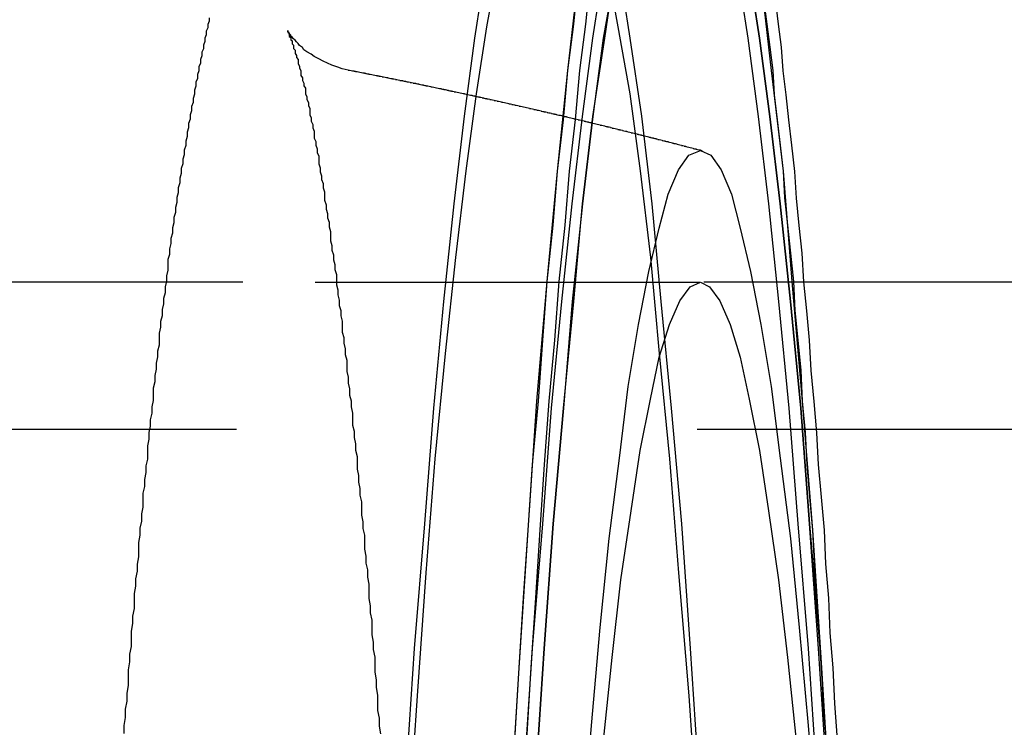
# Model space of a CAD drawing. Extents: x 2667 to 3571, y 55 to 704.
# Drawn here: x 3125 to 3132, y 219 to 224 of the extents above; entities that cross this region are included whole.
import ezdxf

# ---------------------------------------------------------------- set-up
doc = ezdxf.new("R2010")
doc.units = 0
doc.header["$LTSCALE"] = 25
doc.linetypes.add('VERDECKT', pattern=[0.375, 0.25, -0.125])
doc.layers.get('0').update_dxf_attribs({"linetype": 'CONTINUOUS'})
doc.layers.add('RAHMEN', color=254, linetype='CONTINUOUS')

# ---------------------------------------------------------------- blocks, each defined once
blk = doc.blocks.new('A$C3F3D519B')
at = {"color": 1, "linetype": 'VERDECKT'}
for p, q in [((1970.2564, 547.3005), (1880.7755, 547.3005)), ((1886.3715, 547.3005), (1898.355, 547.3005)), ((1970.2128, 546.3005), (1753.249, 546.3005))]:
    blk.add_line(p, q, dxfattribs=at)
for points in [[(1897.1, 544.198, 0), (1897.13, 544.686, 0), (1897.16, 545.16, 0), (1897.19, 545.62, 0), (1897.22, 546.064, 0), (1897.26, 546.493, 0), (1897.29, 546.906, 0), (1897.32, 547.304, 0), (1897.36, 547.686, 0), (1897.39, 548.052, 0), (1897.43, 548.401, 0), (1897.46, 548.734, 0), (1897.5, 549.05, 0), (1897.53, 549.348, 0)], [(1897.07, 543.696, 0), (1897.13, 544.686, 0), (1897.19, 545.62, 0), (1897.25, 546.493, 0), (1897.32, 547.304, 0), (1897.39, 548.052, 0), (1897.46, 548.734, 0), (1897.53, 549.348, 0)], [(1898.77, 549.348, 0), (1898.84, 548.734, 0), (1898.92, 548.052, 0), (1898.98, 547.304, 0), (1899.05, 546.493, 0), (1899.12, 545.62, 0), (1899.18, 544.686, 0), (1899.24, 543.696, 0)], [(1897.61, 549.349, 0), (1897.58, 549.05, 0), (1897.54, 548.735, 0), (1897.51, 548.402, 0), (1897.47, 548.053, 0), (1897.44, 547.687, 0), (1897.4, 547.305, 0), (1897.37, 546.907, 0), (1897.33, 546.494, 0), (1897.3, 546.065, 0), (1897.27, 545.621, 0), (1897.24, 545.161, 0), (1897.21, 544.687, 0), (1897.18, 544.199, 0)], [(1896.36, 543.914, 0), (1896.42, 544.817, 0), (1896.49, 545.662, 0), (1896.55, 546.447, 0), (1896.62, 547.17, 0), (1896.69, 547.83, 0), (1896.76, 548.425, 0), (1896.83, 548.953, 0), (1896.9, 549.413, 0)], [(1897.81, 549.413, 0), (1897.88, 548.953, 0), (1897.96, 548.425, 0), (1898.03, 547.83, 0), (1898.09, 547.17, 0), (1898.16, 546.447, 0), (1898.23, 545.662, 0), (1898.29, 544.817, 0), (1898.35, 543.914, 0)], [(1897.16, 543.913, 0), (1897.22, 544.816, 0), (1897.29, 545.661, 0), (1897.35, 546.447, 0), (1897.42, 547.17, 0), (1897.49, 547.83, 0), (1897.56, 548.424, 0), (1897.63, 548.953, 0), (1897.7, 549.413, 0)], [(1898.61, 549.413, 0), (1898.68, 548.953, 0), (1898.75, 548.424, 0), (1898.82, 547.83, 0), (1898.89, 547.17, 0), (1898.96, 546.447, 0), (1899.02, 545.661, 0), (1899.09, 544.816, 0), (1899.15, 543.913, 0)], [(1899.22, 543.913, 0), (1899.16, 544.816, 0), (1899.1, 545.661, 0), (1899.04, 546.447, 0), (1898.97, 547.17, 0), (1898.9, 547.83, 0), (1898.83, 548.424, 0), (1898.76, 548.953, 0), (1898.69, 549.413, 0)], [(1897.78, 549.413, 0), (1897.7, 548.953, 0), (1897.63, 548.424, 0), (1897.56, 547.83, 0), (1897.49, 547.17, 0), (1897.43, 546.447, 0), (1897.36, 545.661, 0), (1897.3, 544.816, 0), (1897.24, 543.913, 0)], [(1897.24, 543.913, 0), (1897.3, 544.816, 0), (1897.36, 545.661, 0), (1897.43, 546.447, 0), (1897.5, 547.17, 0), (1897.56, 547.83, 0), (1897.63, 548.424, 0), (1897.71, 548.953, 0), (1897.78, 549.413, 0)], [(1898.69, 549.413, 0), (1898.76, 548.953, 0), (1898.83, 548.424, 0), (1898.9, 547.83, 0), (1898.97, 547.17, 0), (1899.04, 546.447, 0), (1899.1, 545.661, 0), (1899.17, 544.816, 0), (1899.23, 543.913, 0)], [(1896.38, 543.604, 0), (1896.44, 544.495, 0), (1896.5, 545.329, 0), (1896.56, 546.103, 0), (1896.63, 546.817, 0), (1896.7, 547.468, 0), (1896.77, 548.055, 0), (1896.84, 548.576, 0), (1896.91, 549.03, 0), (1896.98, 549.416, 0)], [(1897.73, 549.416, 0), (1897.8, 549.03, 0), (1897.88, 548.576, 0), (1897.95, 548.055, 0), (1898.02, 547.468, 0), (1898.08, 546.817, 0), (1898.15, 546.103, 0), (1898.21, 545.329, 0), (1898.28, 544.495, 0), (1898.34, 543.604, 0)], [(1897.56, 543.577, 0), (1897.62, 544.296, 0), (1897.68, 544.959, 0), (1897.74, 545.563, 0), (1897.81, 546.108, 0), (1897.87, 546.592, 0), (1897.94, 547.014, 0), (1898.01, 547.372, 0), (1898.08, 547.667, 0), (1898.14, 547.897, 0), (1898.21, 548.061, 0), (1898.28, 548.16, 0), (1898.36, 548.193, 0), (1898.43, 548.16, 0), (1898.5, 548.061, 0), (1898.57, 547.897, 0), (1898.63, 547.667, 0), (1898.7, 547.372, 0), (1898.77, 547.014, 0), (1898.84, 546.592, 0), (1898.9, 546.108, 0), (1898.97, 545.563, 0), (1899.03, 544.959, 0), (1899.09, 544.296, 0), (1899.15, 543.577, 0)], [(1897.7, 544.171, 0), (1897.76, 544.756, 0), (1897.82, 545.283, 0), (1897.89, 545.751, 0), (1897.95, 546.159, 0), (1898.02, 546.506, 0), (1898.08, 546.791, 0), (1898.15, 547.014, 0), (1898.22, 547.173, 0), (1898.29, 547.269, 0), (1898.36, 547.3, 0), (1898.42, 547.269, 0), (1898.49, 547.173, 0), (1898.56, 547.014, 0), (1898.63, 546.791, 0), (1898.69, 546.506, 0), (1898.76, 546.159, 0), (1898.82, 545.751, 0), (1898.89, 545.283, 0), (1898.95, 544.756, 0), (1899.01, 544.171, 0)]]:
    blk.add_polyline3d(points, dxfattribs=at)
at = {"color": 3, "linetype": 'CONTINUOUS'}
for points in [[(1898.79, 549.201, 0), (1898.81, 549.05, 0), (1898.83, 548.894, 0), (1898.85, 548.734, 0), (1898.86, 548.57, 0), (1898.88, 548.401, 0), (1898.9, 548.229, 0), (1898.92, 548.052, 0), (1898.93, 547.871, 0), (1898.95, 547.686, 0), (1898.97, 547.497, 0), (1898.99, 547.304, 0), (1899, 547.107, 0), (1899.02, 546.906, 0), (1899.04, 546.702, 0), (1899.05, 546.493, 0), (1899.07, 546.28, 0), (1899.08, 546.064, 0), (1899.1, 545.844, 0), (1899.12, 545.62, 0), (1899.13, 545.392, 0), (1899.15, 545.16, 0), (1899.16, 544.925, 0), (1899.18, 544.686, 0), (1899.19, 544.444, 0), (1899.21, 544.198, 0)], [(1899.29, 544.197, 0), (1899.27, 544.443, 0), (1899.26, 544.686, 0), (1899.24, 544.924, 0), (1899.23, 545.159, 0), (1899.21, 545.391, 0), (1899.2, 545.619, 0), (1899.18, 545.843, 0), (1899.16, 546.063, 0), (1899.15, 546.279, 0), (1899.13, 546.492, 0), (1899.11, 546.701, 0), (1899.1, 546.906, 0), (1899.08, 547.106, 0), (1899.06, 547.303, 0), (1899.05, 547.496, 0), (1899.03, 547.685, 0), (1899.01, 547.87, 0), (1899, 548.051, 0), (1898.98, 548.228, 0), (1898.96, 548.4, 0), (1898.94, 548.569, 0), (1898.92, 548.733, 0), (1898.91, 548.893, 0), (1898.89, 549.049, 0), (1898.87, 549.2, 0)]]:
    blk.add_polyline3d(points, dxfattribs=at)
at = {"color": 1}
for points in [[(1894.45, 544.241, 0), (1894.45, 544.296, 0), (1894.46, 544.35, 0), (1894.46, 544.405, 0), (1894.47, 544.459, 0), (1894.47, 544.513, 0), (1894.48, 544.566, 0), (1894.48, 544.62, 0), (1894.48, 544.673, 0), (1894.49, 544.726, 0), (1894.49, 544.778, 0), (1894.5, 544.831, 0), (1894.5, 544.883, 0), (1894.5, 544.935, 0), (1894.51, 544.986, 0), (1894.51, 545.037, 0), (1894.52, 545.089, 0), (1894.52, 545.139, 0), (1894.52, 545.19, 0), (1894.53, 545.24, 0), (1894.53, 545.29, 0), (1894.54, 545.34, 0), (1894.54, 545.389, 0), (1894.55, 545.439, 0), (1894.55, 545.488, 0), (1894.55, 545.536, 0), (1894.56, 545.585, 0), (1894.56, 545.633, 0), (1894.57, 545.681, 0), (1894.57, 545.729, 0), (1894.58, 545.776, 0), (1894.58, 545.823, 0), (1894.58, 545.87, 0), (1894.59, 545.916, 0), (1894.59, 545.963, 0), (1894.6, 546.009, 0), (1894.6, 546.055, 0), (1894.61, 546.1, 0), (1894.61, 546.145, 0), (1894.61, 546.19, 0), (1894.62, 546.235, 0), (1894.62, 546.28, 0), (1894.63, 546.324, 0), (1894.63, 546.368, 0), (1894.64, 546.412, 0), (1894.64, 546.455, 0), (1894.65, 546.498, 0), (1894.65, 546.541, 0), (1894.65, 546.584, 0), (1894.66, 546.626, 0), (1894.66, 546.668, 0), (1894.67, 546.71, 0), (1894.67, 546.752, 0), (1894.68, 546.793, 0), (1894.68, 546.834, 0), (1894.69, 546.875, 0), (1894.69, 546.915, 0), (1894.69, 546.955, 0), (1894.7, 546.995, 0), (1894.7, 547.035, 0), (1894.71, 547.075, 0), (1894.71, 547.114, 0), (1894.72, 547.153, 0), (1894.72, 547.191, 0), (1894.73, 547.23, 0), (1894.73, 547.268, 0), (1894.74, 547.306, 0), (1894.74, 547.343, 0), (1894.75, 547.381, 0), (1894.75, 547.418, 0), (1894.75, 547.455, 0), (1894.76, 547.491, 0), (1894.76, 547.527, 0), (1894.77, 547.563, 0), (1894.77, 547.599, 0), (1894.78, 547.635, 0), (1894.78, 547.67, 0), (1894.79, 547.705, 0), (1894.79, 547.74, 0), (1894.8, 547.774, 0), (1894.8, 547.808, 0), (1894.81, 547.842, 0), (1894.81, 547.876, 0), (1894.82, 547.909, 0), (1894.82, 547.942, 0), (1894.83, 547.975, 0), (1894.83, 548.007, 0), (1894.84, 548.04, 0), (1894.84, 548.072, 0), (1894.85, 548.104, 0), (1894.85, 548.135, 0), (1894.86, 548.166, 0), (1894.86, 548.197, 0), (1894.87, 548.228, 0), (1894.87, 548.258, 0), (1894.88, 548.289, 0), (1894.88, 548.319, 0), (1894.89, 548.348, 0), (1894.89, 548.378, 0), (1894.9, 548.407, 0), (1894.9, 548.436, 0), (1894.91, 548.464, 0), (1894.91, 548.492, 0), (1894.92, 548.521, 0), (1894.92, 548.548, 0), (1894.93, 548.576, 0), (1894.93, 548.603, 0), (1894.94, 548.63, 0), (1894.94, 548.657, 0), (1894.95, 548.683, 0), (1894.95, 548.709, 0), (1894.96, 548.735, 0), (1894.96, 548.761, 0), (1894.97, 548.786, 0), (1894.97, 548.812, 0), (1894.98, 548.836, 0), (1894.98, 548.861, 0), (1894.99, 548.885, 0), (1894.99, 548.909, 0), (1895, 548.933, 0), (1895, 548.957, 0), (1895.01, 548.98, 0), (1895.01, 549.003, 0), (1895.02, 549.026, 0), (1895.02, 549.049, 0), (1895.03, 549.071, 0), (1895.03, 549.093, 0)], [(1895.97, 548.738, 0), (1895.93, 548.747, 0), (1895.9, 548.758, 0), (1895.86, 548.771, 0), (1895.83, 548.784, 0), (1895.8, 548.799, 0), (1895.77, 548.814, 0), (1895.74, 548.829, 0), (1895.72, 548.845, 0), (1895.69, 548.861, 0), (1895.67, 548.876, 0), (1895.66, 548.891, 0), (1895.64, 548.905, 0), (1895.63, 548.918, 0), (1895.62, 548.929, 0), (1895.61, 548.94, 0), (1895.6, 548.95, 0), (1895.59, 548.96, 0), (1895.58, 548.968, 0), (1895.58, 548.975, 0), (1895.57, 548.982, 0), (1895.57, 548.988, 0), (1895.57, 548.993, 0), (1895.56, 548.997, 0), (1895.56, 549, 0), (1895.56, 549.002, 0), (1895.56, 549.004, 0), (1895.56, 549.005, 0), (1895.56, 549.005, 0), (1895.56, 549.005, 0), (1895.56, 549.004, 0), (1895.56, 549.002, 0), (1895.56, 548.999, 0), (1895.56, 548.996, 0), (1895.56, 548.993, 0), (1895.57, 548.988, 0), (1895.57, 548.984, 0), (1895.57, 548.978, 0), (1895.57, 548.972, 0), (1895.57, 548.966, 0), (1895.58, 548.959, 0), (1895.58, 548.951, 0), (1895.58, 548.943, 0), (1895.59, 548.935, 0), (1895.59, 548.926, 0), (1895.59, 548.916, 0), (1895.6, 548.906, 0), (1895.6, 548.896, 0), (1895.6, 548.884, 0), (1895.61, 548.873, 0), (1895.61, 548.861, 0), (1895.61, 548.849, 0), (1895.62, 548.836, 0), (1895.62, 548.822, 0), (1895.63, 548.809, 0), (1895.63, 548.795, 0), (1895.63, 548.78, 0), (1895.64, 548.765, 0), (1895.64, 548.75, 0), (1895.65, 548.734, 0), (1895.65, 548.718, 0), (1895.65, 548.701, 0), (1895.66, 548.685, 0), (1895.66, 548.667, 0), (1895.67, 548.65, 0), (1895.67, 548.632, 0), (1895.68, 548.614, 0), (1895.68, 548.595, 0), (1895.68, 548.576, 0), (1895.69, 548.557, 0), (1895.69, 548.538, 0), (1895.7, 548.518, 0), (1895.7, 548.498, 0), (1895.71, 548.477, 0), (1895.71, 548.456, 0), (1895.71, 548.435, 0), (1895.72, 548.413, 0), (1895.72, 548.391, 0), (1895.73, 548.369, 0), (1895.73, 548.346, 0), (1895.74, 548.323, 0), (1895.74, 548.3, 0), (1895.74, 548.277, 0), (1895.75, 548.253, 0), (1895.75, 548.228, 0), (1895.76, 548.204, 0), (1895.76, 548.179, 0), (1895.77, 548.154, 0), (1895.77, 548.128, 0), (1895.77, 548.102, 0), (1895.78, 548.076, 0), (1895.78, 548.049, 0), (1895.79, 548.022, 0), (1895.79, 547.995, 0), (1895.8, 547.968, 0), (1895.8, 547.94, 0), (1895.81, 547.912, 0), (1895.81, 547.883, 0), (1895.81, 547.855, 0), (1895.82, 547.825, 0), (1895.82, 547.796, 0), (1895.83, 547.766, 0), (1895.83, 547.736, 0), (1895.84, 547.706, 0), (1895.84, 547.675, 0), (1895.85, 547.644, 0), (1895.85, 547.613, 0), (1895.85, 547.581, 0), (1895.86, 547.549, 0), (1895.86, 547.517, 0), (1895.87, 547.485, 0), (1895.87, 547.452, 0), (1895.88, 547.419, 0), (1895.88, 547.385, 0), (1895.89, 547.352, 0), (1895.89, 547.318, 0), (1895.89, 547.283, 0), (1895.9, 547.249, 0), (1895.9, 547.214, 0), (1895.91, 547.179, 0), (1895.91, 547.143, 0), (1895.92, 547.107, 0), (1895.92, 547.071, 0), (1895.93, 547.035, 0), (1895.93, 546.998, 0), (1895.93, 546.961, 0), (1895.94, 546.924, 0), (1895.94, 546.886, 0), (1895.95, 546.848, 0), (1895.95, 546.81, 0), (1895.96, 546.772, 0), (1895.96, 546.733, 0), (1895.96, 546.694, 0), (1895.97, 546.655, 0), (1895.97, 546.615, 0), (1895.98, 546.576, 0), (1895.98, 546.535, 0), (1895.99, 546.495, 0), (1895.99, 546.454, 0), (1896, 546.413, 0), (1896, 546.372, 0), (1896, 546.331, 0), (1896.01, 546.289, 0), (1896.01, 546.247, 0), (1896.02, 546.205, 0), (1896.02, 546.162, 0), (1896.03, 546.119, 0), (1896.03, 546.076, 0), (1896.03, 546.033, 0), (1896.04, 545.989, 0), (1896.04, 545.945, 0), (1896.05, 545.901, 0), (1896.05, 545.856, 0), (1896.06, 545.811, 0), (1896.06, 545.766, 0), (1896.06, 545.721, 0), (1896.07, 545.676, 0), (1896.07, 545.63, 0), (1896.08, 545.584, 0), (1896.08, 545.537, 0), (1896.08, 545.49, 0), (1896.09, 545.443, 0), (1896.09, 545.396, 0), (1896.1, 545.349, 0), (1896.1, 545.301, 0), (1896.11, 545.253, 0), (1896.11, 545.205, 0), (1896.11, 545.156, 0), (1896.12, 545.107, 0), (1896.12, 545.058, 0), (1896.13, 545.009, 0), (1896.13, 544.959, 0), (1896.13, 544.91, 0), (1896.14, 544.86, 0), (1896.14, 544.809, 0), (1896.15, 544.758, 0), (1896.15, 544.708, 0), (1896.15, 544.656, 0), (1896.16, 544.605, 0), (1896.16, 544.553, 0), (1896.17, 544.501, 0), (1896.17, 544.449, 0), (1896.17, 544.397, 0), (1896.18, 544.344, 0), (1896.18, 544.291, 0), (1896.19, 544.238, 0)], [(1895.97, 548.738, 0), (1895.98, 548.737, 0), (1895.99, 548.736, 0), (1895.99, 548.735, 0), (1896, 548.733, 0), (1896.01, 548.732, 0), (1896.01, 548.731, 0), (1896.02, 548.73, 0), (1896.02, 548.728, 0), (1896.03, 548.727, 0), (1896.04, 548.726, 0), (1896.04, 548.725, 0), (1896.05, 548.723, 0), (1896.06, 548.722, 0), (1896.06, 548.721, 0), (1896.07, 548.72, 0), (1896.08, 548.718, 0), (1896.08, 548.717, 0), (1896.09, 548.716, 0), (1896.09, 548.715, 0), (1896.1, 548.713, 0), (1896.11, 548.712, 0), (1896.11, 548.711, 0), (1896.12, 548.71, 0), (1896.13, 548.708, 0), (1896.13, 548.707, 0), (1896.14, 548.706, 0), (1896.15, 548.704, 0), (1896.15, 548.703, 0), (1896.16, 548.702, 0), (1896.17, 548.701, 0), (1896.17, 548.699, 0), (1896.18, 548.698, 0), (1896.18, 548.697, 0), (1896.19, 548.696, 0), (1896.2, 548.694, 0), (1896.2, 548.693, 0), (1896.21, 548.692, 0), (1896.22, 548.69, 0), (1896.22, 548.689, 0), (1896.23, 548.688, 0), (1896.24, 548.687, 0), (1896.24, 548.685, 0), (1896.25, 548.684, 0), (1896.25, 548.683, 0), (1896.26, 548.681, 0), (1896.27, 548.68, 0), (1896.27, 548.679, 0), (1896.28, 548.678, 0), (1896.29, 548.676, 0), (1896.29, 548.675, 0), (1896.3, 548.674, 0), (1896.31, 548.672, 0), (1896.31, 548.671, 0), (1896.32, 548.67, 0), (1896.32, 548.668, 0), (1896.33, 548.667, 0), (1896.34, 548.666, 0), (1896.34, 548.665, 0), (1896.35, 548.663, 0), (1896.36, 548.662, 0), (1896.36, 548.661, 0), (1896.37, 548.659, 0), (1896.38, 548.658, 0), (1896.38, 548.657, 0), (1896.39, 548.655, 0), (1896.39, 548.654, 0), (1896.4, 548.653, 0), (1896.41, 548.651, 0), (1896.41, 548.65, 0), (1896.42, 548.649, 0), (1896.43, 548.648, 0), (1896.43, 548.646, 0), (1896.44, 548.645, 0), (1896.45, 548.644, 0), (1896.45, 548.642, 0), (1896.46, 548.641, 0), (1896.46, 548.64, 0), (1896.47, 548.638, 0), (1896.48, 548.637, 0), (1896.48, 548.636, 0), (1896.49, 548.634, 0), (1896.5, 548.633, 0), (1896.5, 548.632, 0), (1896.51, 548.63, 0), (1896.52, 548.629, 0), (1896.52, 548.628, 0), (1896.53, 548.626, 0), (1896.53, 548.625, 0), (1896.54, 548.624, 0), (1896.55, 548.622, 0), (1896.55, 548.621, 0), (1896.56, 548.62, 0), (1896.57, 548.618, 0), (1896.57, 548.617, 0), (1896.58, 548.616, 0), (1896.58, 548.614, 0), (1896.59, 548.613, 0), (1896.6, 548.612, 0), (1896.6, 548.61, 0), (1896.61, 548.609, 0), (1896.62, 548.608, 0), (1896.62, 548.606, 0), (1896.63, 548.605, 0), (1896.64, 548.604, 0), (1896.64, 548.602, 0), (1896.65, 548.601, 0), (1896.65, 548.6, 0), (1896.66, 548.598, 0), (1896.67, 548.597, 0), (1896.67, 548.595, 0), (1896.68, 548.594, 0), (1896.69, 548.593, 0), (1896.69, 548.591, 0), (1896.7, 548.59, 0), (1896.71, 548.589, 0), (1896.71, 548.587, 0), (1896.72, 548.586, 0), (1896.72, 548.585, 0), (1896.73, 548.583, 0), (1896.74, 548.582, 0), (1896.74, 548.581, 0), (1896.75, 548.579, 0), (1896.76, 548.578, 0), (1896.76, 548.576, 0), (1896.77, 548.575, 0), (1896.77, 548.574, 0), (1896.78, 548.572, 0), (1896.79, 548.571, 0), (1896.79, 548.57, 0), (1896.8, 548.568, 0), (1896.81, 548.567, 0), (1896.81, 548.565, 0), (1896.82, 548.564, 0), (1896.83, 548.563, 0), (1896.83, 548.561, 0), (1896.84, 548.56, 0), (1896.84, 548.559, 0), (1896.85, 548.557, 0), (1896.86, 548.556, 0), (1896.86, 548.554, 0), (1896.87, 548.553, 0), (1896.88, 548.552, 0), (1896.88, 548.55, 0), (1896.89, 548.549, 0), (1896.89, 548.548, 0), (1896.9, 548.546, 0), (1896.91, 548.545, 0), (1896.91, 548.543, 0), (1896.92, 548.542, 0), (1896.93, 548.541, 0), (1896.93, 548.539, 0), (1896.94, 548.538, 0), (1896.95, 548.536, 0), (1896.95, 548.535, 0), (1896.96, 548.534, 0), (1896.96, 548.532, 0), (1896.97, 548.531, 0), (1896.98, 548.529, 0), (1896.98, 548.528, 0), (1896.99, 548.527, 0), (1897, 548.525, 0), (1897, 548.524, 0), (1897.01, 548.522, 0), (1897.01, 548.521, 0), (1897.02, 548.52, 0), (1897.03, 548.518, 0), (1897.03, 548.517, 0), (1897.04, 548.515, 0), (1897.05, 548.514, 0), (1897.05, 548.513, 0), (1897.06, 548.511, 0), (1897.06, 548.51, 0), (1897.07, 548.508, 0), (1897.08, 548.507, 0), (1897.08, 548.505, 0), (1897.09, 548.504, 0), (1897.1, 548.503, 0), (1897.1, 548.501, 0), (1897.11, 548.5, 0), (1897.12, 548.498, 0), (1897.12, 548.497, 0), (1897.13, 548.496, 0), (1897.13, 548.494, 0), (1897.14, 548.493, 0), (1897.15, 548.491, 0), (1897.15, 548.49, 0), (1897.16, 548.488, 0), (1897.17, 548.487, 0), (1897.17, 548.486, 0), (1897.18, 548.484, 0), (1897.18, 548.483, 0), (1897.19, 548.481, 0), (1897.2, 548.48, 0), (1897.2, 548.478, 0), (1897.21, 548.477, 0), (1897.22, 548.475, 0), (1897.22, 548.474, 0), (1897.23, 548.473, 0), (1897.23, 548.471, 0), (1897.24, 548.47, 0), (1897.25, 548.468, 0), (1897.25, 548.467, 0), (1897.26, 548.465, 0), (1897.27, 548.464, 0), (1897.27, 548.463, 0), (1897.28, 548.461, 0), (1897.28, 548.46, 0), (1897.29, 548.458, 0), (1897.3, 548.457, 0), (1897.3, 548.455, 0), (1897.31, 548.454, 0), (1897.32, 548.452, 0), (1897.32, 548.451, 0), (1897.33, 548.449, 0), (1897.33, 548.448, 0), (1897.34, 548.447, 0), (1897.35, 548.445, 0), (1897.35, 548.444, 0), (1897.36, 548.442, 0), (1897.37, 548.441, 0), (1897.37, 548.439, 0), (1897.38, 548.438, 0), (1897.38, 548.436, 0), (1897.39, 548.435, 0), (1897.4, 548.433, 0), (1897.4, 548.432, 0), (1897.41, 548.431, 0), (1897.42, 548.429, 0), (1897.42, 548.428, 0), (1897.43, 548.426, 0), (1897.43, 548.425, 0), (1897.44, 548.423, 0), (1897.45, 548.422, 0), (1897.45, 548.42, 0), (1897.46, 548.419, 0), (1897.47, 548.417, 0), (1897.47, 548.416, 0), (1897.48, 548.414, 0), (1897.48, 548.413, 0), (1897.49, 548.411, 0), (1897.5, 548.41, 0), (1897.5, 548.408, 0), (1897.51, 548.407, 0), (1897.52, 548.405, 0), (1897.52, 548.404, 0), (1897.53, 548.402, 0), (1897.53, 548.401, 0), (1897.54, 548.4, 0), (1897.55, 548.398, 0), (1897.55, 548.397, 0), (1897.56, 548.395, 0), (1897.57, 548.394, 0), (1897.57, 548.392, 0), (1897.58, 548.391, 0), (1897.58, 548.389, 0), (1897.59, 548.388, 0), (1897.6, 548.386, 0), (1897.6, 548.385, 0), (1897.61, 548.383, 0), (1897.62, 548.382, 0), (1897.62, 548.38, 0), (1897.63, 548.379, 0), (1897.63, 548.377, 0), (1897.64, 548.376, 0), (1897.65, 548.374, 0), (1897.65, 548.373, 0), (1897.66, 548.371, 0), (1897.66, 548.37, 0), (1897.67, 548.368, 0), (1897.68, 548.367, 0), (1897.68, 548.365, 0), (1897.69, 548.364, 0), (1897.7, 548.362, 0), (1897.7, 548.361, 0), (1897.71, 548.359, 0), (1897.71, 548.358, 0), (1897.72, 548.356, 0), (1897.73, 548.355, 0), (1897.73, 548.353, 0), (1897.74, 548.352, 0), (1897.75, 548.35, 0), (1897.75, 548.348, 0), (1897.76, 548.347, 0), (1897.76, 548.345, 0), (1897.77, 548.344, 0), (1897.78, 548.342, 0), (1897.78, 548.341, 0), (1897.79, 548.339, 0), (1897.8, 548.338, 0), (1897.8, 548.336, 0), (1897.81, 548.335, 0), (1897.81, 548.333, 0), (1897.82, 548.332, 0), (1897.83, 548.33, 0), (1897.83, 548.329, 0), (1897.84, 548.327, 0), (1897.84, 548.326, 0), (1897.85, 548.324, 0), (1897.86, 548.323, 0), (1897.86, 548.321, 0), (1897.87, 548.32, 0), (1897.88, 548.318, 0), (1897.88, 548.316, 0), (1897.89, 548.315, 0), (1897.89, 548.313, 0), (1897.9, 548.312, 0), (1897.91, 548.31, 0), (1897.91, 548.309, 0), (1897.92, 548.307, 0), (1897.93, 548.306, 0), (1897.93, 548.304, 0), (1897.94, 548.303, 0), (1897.94, 548.301, 0), (1897.95, 548.299, 0), (1897.96, 548.298, 0), (1897.96, 548.296, 0), (1897.97, 548.295, 0), (1897.97, 548.293, 0), (1897.98, 548.292, 0), (1897.99, 548.29, 0), (1897.99, 548.289, 0), (1898, 548.287, 0), (1898.01, 548.286, 0), (1898.01, 548.284, 0), (1898.02, 548.282, 0), (1898.02, 548.281, 0), (1898.03, 548.279, 0), (1898.04, 548.278, 0), (1898.04, 548.276, 0), (1898.05, 548.275, 0), (1898.06, 548.273, 0), (1898.06, 548.272, 0), (1898.07, 548.27, 0), (1898.07, 548.268, 0), (1898.08, 548.267, 0), (1898.09, 548.265, 0), (1898.09, 548.264, 0), (1898.1, 548.262, 0), (1898.1, 548.261, 0), (1898.11, 548.259, 0), (1898.12, 548.257, 0), (1898.12, 548.256, 0), (1898.13, 548.254, 0), (1898.14, 548.253, 0), (1898.14, 548.251, 0), (1898.15, 548.25, 0), (1898.15, 548.248, 0), (1898.16, 548.246, 0), (1898.17, 548.245, 0), (1898.17, 548.243, 0), (1898.18, 548.242, 0), (1898.18, 548.24, 0), (1898.19, 548.239, 0), (1898.2, 548.237, 0), (1898.2, 548.235, 0), (1898.21, 548.234, 0), (1898.22, 548.232, 0), (1898.22, 548.231, 0), (1898.23, 548.229, 0), (1898.23, 548.227, 0), (1898.24, 548.226, 0), (1898.25, 548.224, 0), (1898.25, 548.223, 0), (1898.26, 548.221, 0), (1898.26, 548.219, 0), (1898.27, 548.218, 0), (1898.28, 548.216, 0), (1898.28, 548.215, 0), (1898.29, 548.213, 0), (1898.29, 548.212, 0), (1898.3, 548.21, 0), (1898.31, 548.208, 0), (1898.31, 548.207, 0), (1898.32, 548.205, 0), (1898.33, 548.204, 0), (1898.33, 548.202, 0), (1898.34, 548.2, 0), (1898.34, 548.199, 0), (1898.35, 548.197, 0), (1898.36, 548.196, 0), (1898.36, 548.194, 0), (1898.37, 548.192, 0), (1898.37, 548.191, 0)]]:
    blk.add_polyline3d(points, dxfattribs=at)

msp = doc.modelspace()

# ---------------------------------------------------------------- block references
at = {"layer": 'RAHMEN'}
msp.add_blockref('A$C3F3D519B', (1231.7034, -324.9012), dxfattribs=at)

doc.saveas('drawing.dxf')
